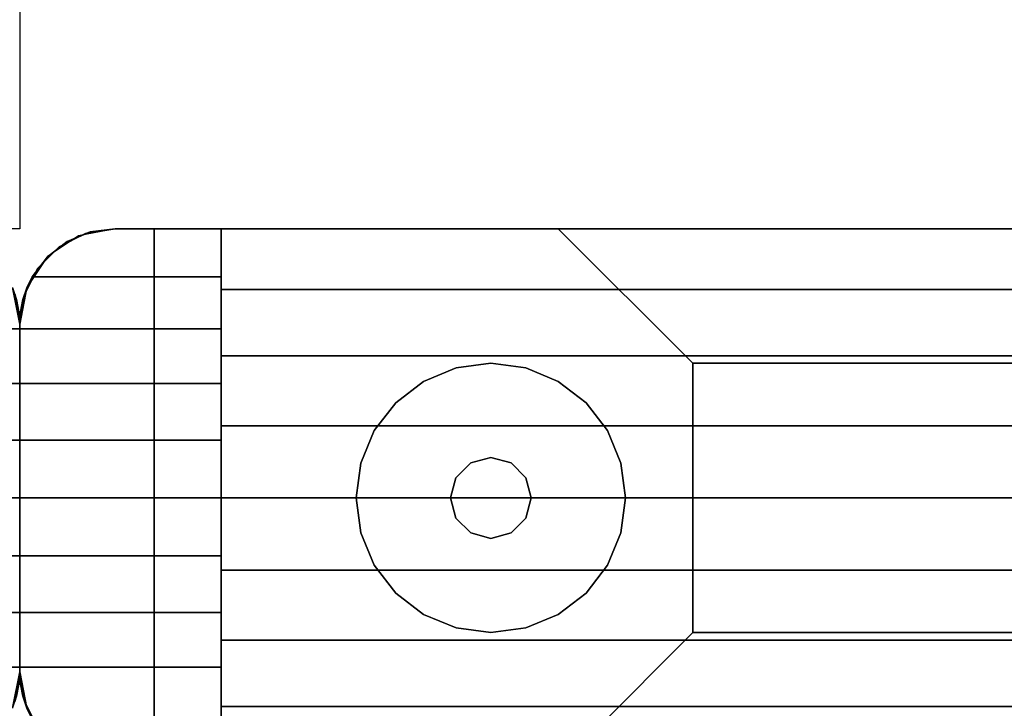
# Model space of a CAD drawing. Extents: x -22623 to 95159, y -28460 to 61432.
# Drawn here: x 17357 to 17450, y 9709 to 9774 of the extents above; entities that cross this region are included whole.
import ezdxf

# ---------------------------------------------------------------- set-up
doc = ezdxf.new("R2010")
doc.units = 0
doc.header["$LTSCALE"] = 200
doc.layers.add('AWA', color=8, linetype='CONTINUOUS')

msp = doc.modelspace()

# ---------------------------------------------------------------- linework, layer by layer
at = {"layer": 'AWA', "ltscale": 5}
msp.add_line((17407.373, 9754.395), (17721.894, 9754.395), dxfattribs=at)
for points, invisible_edges in [([(17357.373, 10232.685, 1072.3), (17357.374, 9754.394, 1072.3), (17357.373, 9754.395, 1092.2), (17357.373, 10232.685, 1092.2)], 4), ([(17357.373, 10232.685, 1066.8), (17357.373, 9754.395, 1066.8), (17357.374, 9754.394, 1072.3), (17357.373, 10232.685, 1072.3)], 4), ([(17357.374, 9754.394, 1072.3), (16457.359, 9754.394, 1072.3), (16457.36, 9754.395, 1092.2), (17357.373, 9754.395, 1092.2)], 4), ([(17357.373, 9754.395, 1066.8), (16457.36, 9754.395, 1066.8), (16457.359, 9754.394, 1072.3), (17357.374, 9754.394, 1072.3)], 4), ([(17356.933, 9748.176, 147.447), (17344.673, 9754.395, 147.447), (17357.373, 9745.395, 147.447)], 3), ([(17357.373, 9745.395, 147.447), (17344.673, 9754.395, 147.447), (17357.373, 9712.595, 147.447)], 3), ([(17357.373, 9712.595, 147.447), (17344.673, 9754.395, 147.447), (17356.933, 9709.813, 147.447)], 3), ([(17357.373, 9745.395, 757.047), (17344.673, 9754.395, 757.047), (17356.933, 9748.176, 757.047)], 3), ([(17357.373, 9712.595, 757.047), (17344.673, 9754.395, 757.047), (17357.373, 9745.395, 757.047)], 3), ([(17356.933, 9709.813, 757.047), (17344.673, 9754.395, 757.047), (17357.373, 9712.595, 757.047)], 3), ([(17356.933, 9748.176, 880.491), (17344.673, 9754.395, 880.491), (17357.373, 9745.395, 880.491)], 3), ([(17357.373, 9745.395, 880.491), (17344.673, 9754.395, 880.491), (17357.373, 9712.595, 880.491)], 3), ([(17357.373, 9712.595, 880.491), (17344.673, 9754.395, 880.491), (17356.933, 9709.813, 880.491)], 3), ([(17357.373, 9745.395, 2044.7), (17344.673, 9754.395, 2044.7), (17356.933, 9748.176, 2044.7)], 3), ([(17357.373, 9712.595, 2044.7), (17344.673, 9754.395, 2044.7), (17357.373, 9745.395, 2044.7)], 3), ([(17356.933, 9709.813, 2044.7), (17344.673, 9754.395, 2044.7), (17357.373, 9712.595, 2044.7)], 3), ([(17357.373, 9745.395, 147.447), (17370.073, 9754.395, 147.447), (17357.814, 9748.176, 147.447)], 3), ([(17357.373, 9712.595, 147.447), (17370.073, 9754.395, 147.447), (17357.373, 9745.395, 147.447)], 3), ([(17357.814, 9709.813, 147.447), (17370.073, 9754.395, 147.447), (17357.373, 9712.595, 147.447)], 3), ([(17357.814, 9748.176, 757.047), (17370.073, 9754.395, 757.047), (17357.373, 9745.395, 757.047)], 3), ([(17357.373, 9745.395, 757.047), (17370.073, 9754.395, 757.047), (17357.373, 9712.595, 757.047)], 3), ([(17357.373, 9712.595, 757.047), (17370.073, 9754.395, 757.047), (17357.814, 9709.813, 757.047)], 3), ([(17357.373, 9745.395, 880.491), (17370.073, 9754.395, 880.491), (17357.814, 9748.176, 880.491)], 3), ([(17357.373, 9712.595, 880.491), (17370.073, 9754.395, 880.491), (17357.373, 9745.395, 880.491)], 3), ([(17357.814, 9709.813, 880.491), (17370.073, 9754.395, 880.491), (17357.373, 9712.595, 880.491)], 3), ([(17357.814, 9748.176, 2044.7), (17370.073, 9754.395, 2044.7), (17357.373, 9745.395, 2044.7)], 3), ([(17357.373, 9745.395, 2044.7), (17370.073, 9754.395, 2044.7), (17357.373, 9712.595, 2044.7)], 3), ([(17357.373, 9712.595, 2044.7), (17370.073, 9754.395, 2044.7), (17357.814, 9709.813, 2044.7)], 3), ([(17357.814, 9748.176, 147.447), (17370.073, 9754.395, 147.447), (17359.092, 9750.685, 147.447)], 3), ([(17359.092, 9707.305, 147.447), (17370.073, 9754.395, 147.447), (17357.814, 9709.813, 147.447)], 3), ([(17359.092, 9750.685, 757.047), (17370.073, 9754.395, 757.047), (17357.814, 9748.176, 757.047)], 3), ([(17357.814, 9709.813, 757.047), (17370.073, 9754.395, 757.047), (17359.092, 9707.305, 757.047)], 3), ([(17357.814, 9748.176, 880.491), (17370.073, 9754.395, 880.491), (17359.092, 9750.685, 880.491)], 3), ([(17359.092, 9707.305, 880.491), (17370.073, 9754.395, 880.491), (17357.814, 9709.813, 880.491)], 3), ([(17359.092, 9750.685, 2044.7), (17370.073, 9754.395, 2044.7), (17357.814, 9748.176, 2044.7)], 3), ([(17357.814, 9709.813, 2044.7), (17370.073, 9754.395, 2044.7), (17359.092, 9707.305, 2044.7)], 3), ([(17358.557, 9749.857, 2051.792), (17376.373, 9749.857, 2051.792), (17366.373, 9754.395, 2048.76)], 14), ([(17359.986, 9751.735, 2050.537), (17358.557, 9749.857, 2051.792), (17366.373, 9754.395, 2048.76)], 14), ([(17359.092, 9750.685, 147.447), (17370.073, 9754.395, 147.447), (17361.083, 9752.676, 147.447)], 3), ([(17361.083, 9705.313, 147.447), (17370.073, 9754.395, 147.447), (17359.092, 9707.305, 147.447)], 3), ([(17361.083, 9752.676, 757.047), (17370.073, 9754.395, 757.047), (17359.092, 9750.685, 757.047)], 3), ([(17359.092, 9707.305, 757.047), (17370.073, 9754.395, 757.047), (17361.083, 9705.313, 757.047)], 3), ([(17359.092, 9750.685, 880.491), (17370.073, 9754.395, 880.491), (17361.083, 9752.676, 880.491)], 3), ([(17361.083, 9705.313, 880.491), (17370.073, 9754.395, 880.491), (17359.092, 9707.305, 880.491)], 3), ([(17361.083, 9752.676, 2044.7), (17370.073, 9754.395, 2044.7), (17359.092, 9750.685, 2044.7)], 3), ([(17359.092, 9707.305, 2044.7), (17370.073, 9754.395, 2044.7), (17361.083, 9705.313, 2044.7)], 3), ([(17361.854, 9753.178, 2049.573), (17359.986, 9751.735, 2050.537), (17366.373, 9754.395, 2048.76)], 14), ([(17362.929, 9753.71, 2044.7), (17360.009, 9751.759, 2044.7), (17361.854, 9753.178, 2049.573)], 14), ([(17361.083, 9752.676, 147.447), (17370.073, 9754.395, 147.447), (17363.592, 9753.954, 147.447)], 3), ([(17370.073, 9703.595, 147.447), (17370.073, 9754.395, 147.447), (17361.083, 9705.313, 147.447)], 14), ([(17363.592, 9753.954, 757.047), (17370.073, 9754.395, 757.047), (17361.083, 9752.676, 757.047)], 3), ([(17361.083, 9705.313, 757.047), (17370.073, 9754.395, 757.047), (17370.073, 9703.595, 757.047)], 13), ([(17361.083, 9752.676, 880.491), (17370.073, 9754.395, 880.491), (17363.592, 9753.954, 880.491)], 3), ([(17370.073, 9703.595, 880.491), (17370.073, 9754.395, 880.491), (17361.083, 9705.313, 880.491)], 14), ([(17363.592, 9753.954, 2044.7), (17370.073, 9754.395, 2044.7), (17361.083, 9752.676, 2044.7)], 3), ([(17361.083, 9705.313, 2044.7), (17370.073, 9754.395, 2044.7), (17370.073, 9703.595, 2044.7)], 13), ([(17363.592, 9753.954, 2044.7), (17361.083, 9752.676, 2044.7), (17361.083, 9752.676, 880.491), (17363.592, 9753.954, 880.491)], 4), ([(17363.592, 9753.954, 757.047), (17361.083, 9752.676, 757.047), (17361.083, 9752.676, 147.447), (17363.592, 9753.954, 147.447)], 4), ([(17361.083, 9752.676, 24.003), (17363.592, 9753.954, 24.003), (17363.592, 9753.954, 54.864), (17361.083, 9752.676, 54.864)], 4), ([(17361.083, 9752.676, 116.586), (17363.592, 9753.954, 116.586), (17363.592, 9753.954, 147.447), (17361.083, 9752.676, 147.447)], 4), ([(17361.083, 9752.676, 54.864), (17363.592, 9753.954, 54.864), (17363.592, 9753.954, 85.725), (17361.083, 9752.676, 85.725)], 4), ([(17361.083, 9752.676, 85.725), (17363.592, 9753.954, 85.725), (17363.592, 9753.954, 116.586), (17361.083, 9752.676, 116.586)], 4), ([(17361.083, 9752.676, 849.63), (17363.592, 9753.954, 849.63), (17363.592, 9753.954, 880.491), (17361.083, 9752.676, 880.491)], 4), ([(17361.083, 9752.676, 757.047), (17363.592, 9753.954, 757.047), (17363.592, 9753.954, 787.908), (17361.083, 9752.676, 787.908)], 4), ([(17361.083, 9752.676, 787.908), (17363.592, 9753.954, 787.908), (17363.592, 9753.954, 818.769), (17361.083, 9752.676, 818.769)], 4), ([(17361.083, 9752.676, 818.769), (17363.592, 9753.954, 818.769), (17363.592, 9753.954, 849.63), (17361.083, 9752.676, 849.63)], 4), ([(17361.854, 9753.178, 2049.573), (17366.373, 9754.395, 2048.76), (17364.033, 9754.085, 2048.967)], 1), ([(17362.959, 9753.638, 2049.266), (17362.929, 9753.71, 2044.7), (17361.854, 9753.178, 2049.573)], 2), ([(17364.033, 9754.085, 2048.967), (17366.373, 9754.395, 2044.7), (17362.929, 9753.71, 2044.7)], 13), ([(17362.959, 9753.638, 2049.266), (17364.033, 9754.085, 2048.967), (17362.929, 9753.71, 2044.7)], 2), ([(17366.373, 9754.395, 2044.7), (17363.592, 9753.954, 2044.7), (17363.592, 9753.954, 880.491), (17366.373, 9754.395, 880.491)], 4), ([(17366.373, 9754.395, 757.047), (17363.592, 9753.954, 757.047), (17363.592, 9753.954, 147.447), (17366.373, 9754.395, 147.447)], 4), ([(17363.592, 9753.954, 24.003), (17366.373, 9754.395, 24.003), (17366.373, 9754.395, 54.864), (17363.592, 9753.954, 54.864)], 4), ([(17363.592, 9753.954, 116.586), (17366.373, 9754.395, 116.586), (17366.373, 9754.395, 147.447), (17363.592, 9753.954, 147.447)], 4), ([(17363.592, 9753.954, 54.864), (17366.373, 9754.395, 54.864), (17366.373, 9754.395, 85.725), (17363.592, 9753.954, 85.725)], 4), ([(17363.592, 9753.954, 85.725), (17366.373, 9754.395, 85.725), (17366.373, 9754.395, 116.586), (17363.592, 9753.954, 116.586)], 4), ([(17363.592, 9753.954, 147.447), (17370.073, 9754.395, 147.447), (17366.373, 9754.395, 147.447)], 1), ([(17363.592, 9753.954, 849.63), (17366.373, 9754.395, 849.63), (17366.373, 9754.395, 880.491), (17363.592, 9753.954, 880.491)], 4), ([(17363.592, 9753.954, 757.047), (17366.373, 9754.395, 757.047), (17366.373, 9754.395, 787.908), (17363.592, 9753.954, 787.908)], 4), ([(17366.373, 9754.395, 757.047), (17370.073, 9754.395, 757.047), (17363.592, 9753.954, 757.047)], 2), ([(17363.592, 9753.954, 787.908), (17366.373, 9754.395, 787.908), (17366.373, 9754.395, 818.769), (17363.592, 9753.954, 818.769)], 4), ([(17363.592, 9753.954, 818.769), (17366.373, 9754.395, 818.769), (17366.373, 9754.395, 849.63), (17363.592, 9753.954, 849.63)], 4), ([(17363.592, 9753.954, 880.491), (17370.073, 9754.395, 880.491), (17366.373, 9754.395, 880.491)], 1), ([(17366.373, 9754.395, 2044.7), (17370.073, 9754.395, 2044.7), (17363.592, 9753.954, 2044.7)], 2), ([(17364.033, 9754.085, 2048.967), (17366.373, 9754.395, 2048.76), (17366.373, 9754.395, 2044.7)], 12), ([(17370.073, 9754.395, 2044.7), (17366.373, 9754.395, 2044.7), (17366.373, 9754.395, 880.491), (17370.073, 9754.395, 880.491)], 4), ([(17370.073, 9754.395, 757.047), (17366.373, 9754.395, 757.047), (17366.373, 9754.395, 147.447), (17370.073, 9754.395, 147.447)], 4), ([(17366.373, 9754.395, 24.003), (18098.385, 9754.395, 24.003), (18098.385, 9754.395, 54.864), (17366.373, 9754.395, 54.864)], 4), ([(17366.373, 9754.395, 116.586), (18098.385, 9754.395, 116.586), (18098.385, 9754.395, 147.447), (17366.373, 9754.395, 147.447)], 4), ([(17366.373, 9754.395, 54.864), (18098.385, 9754.395, 54.864), (18098.385, 9754.395, 85.725), (17366.373, 9754.395, 85.725)], 4), ([(17366.373, 9754.395, 85.725), (18098.385, 9754.395, 85.725), (18098.385, 9754.395, 116.586), (17366.373, 9754.395, 116.586)], 4), ([(17366.373, 9754.395, 849.63), (18098.385, 9754.395, 849.63), (18098.385, 9754.395, 880.491), (17366.373, 9754.395, 880.491)], 4), ([(17366.373, 9754.395, 757.047), (18098.385, 9754.395, 757.047), (18098.385, 9754.395, 787.908), (17366.373, 9754.395, 787.908)], 4), ([(17366.373, 9754.395, 787.908), (18098.385, 9754.395, 787.908), (18098.385, 9754.395, 818.769), (17366.373, 9754.395, 818.769)], 4), ([(17366.373, 9754.395, 818.769), (18098.385, 9754.395, 818.769), (18098.385, 9754.395, 849.63), (17366.373, 9754.395, 849.63)], 4), ([(17366.373, 9754.395, 2044.7), (17366.373, 9754.395, 2048.76), (17376.373, 9754.395, 2048.76)], 12), ([(17366.373, 9754.395, 2044.7), (17376.373, 9754.395, 2048.76), (17376.373, 9754.395, 2044.7)], 1), ([(17376.373, 9749.857, 2051.792), (17376.373, 9754.395, 2048.76), (17366.373, 9754.395, 2048.76)], 12), ([(17408.173, 9754.395, 918.591), (17408.173, 9754.395, 2006.6), (17370.073, 9754.395, 2044.7), (17370.073, 9754.395, 880.491)], 4), ([(17370.073, 9754.395, 880.491), (17370.073, 9754.395, 2044.7), (17370.073, 9703.595, 2044.7), (17370.073, 9703.595, 880.491)], 4), ([(17370.073, 9703.595, 2044.7), (17370.073, 9754.395, 2044.7), (17370.073, 9754.395, 880.491), (17370.073, 9703.595, 880.491)], 4), ([(17370.073, 9703.595, 757.047), (17370.073, 9754.395, 757.047), (17370.073, 9754.395, 147.447), (17370.073, 9703.595, 147.447)], 4), ([(18056.585, 9754.395, 918.591), (17408.173, 9754.395, 918.591), (17370.073, 9754.395, 880.491), (18094.685, 9754.395, 880.491)], 4), ([(18094.685, 9754.395, 880.491), (17370.073, 9754.395, 880.491), (17370.073, 9703.595, 880.491), (18094.685, 9703.595, 880.491)], 4), ([(17408.173, 9754.395, 2006.6), (18056.585, 9754.395, 2006.6), (18094.685, 9754.395, 2044.7), (17370.073, 9754.395, 2044.7)], 4), ([(17370.073, 9754.395, 2044.7), (18094.685, 9754.395, 2044.7), (18094.685, 9703.595, 2044.7), (17370.073, 9703.595, 2044.7)], 4), ([(17376.373, 9748.671, 2052.48), (17376.373, 9703.595, 2044.7), (17376.373, 9754.395, 2048.76)], 3), ([(17376.373, 9754.395, 2048.76), (17376.373, 9703.595, 2044.7), (17376.373, 9754.395, 2044.7)], 1), ([(17376.373, 9754.395, 2044.7), (17376.373, 9703.595, 2044.7), (18088.385, 9703.595, 2044.7), (18088.385, 9754.395, 2044.7)], 5), ([(17376.373, 9748.671, 2052.48), (17376.373, 9754.395, 2048.76), (18088.385, 9754.395, 2048.76), (18088.385, 9748.671, 2052.48)], 5), ([(17376.373, 9754.395, 2048.76), (17376.373, 9754.395, 2044.7), (18088.385, 9754.395, 2044.7), (18088.385, 9754.395, 2048.76)], 4), ([(17420.873, 9741.695, 931.291), (17420.873, 9741.695, 1993.9), (17408.173, 9754.395, 2006.6), (17408.173, 9754.395, 918.591)], 4), ([(18043.885, 9741.695, 931.291), (17420.873, 9741.695, 931.291), (17408.173, 9754.395, 918.591), (18056.585, 9754.395, 918.591)], 4), ([(17420.873, 9741.695, 1993.9), (18043.885, 9741.695, 1993.9), (18056.585, 9754.395, 2006.6), (17408.173, 9754.395, 2006.6)], 4), ([(17361.083, 9752.676, 2044.7), (17359.092, 9750.685, 2044.7), (17359.092, 9750.685, 880.491), (17361.083, 9752.676, 880.491)], 4), ([(17361.083, 9752.676, 757.047), (17359.092, 9750.685, 757.047), (17359.092, 9750.685, 147.447), (17361.083, 9752.676, 147.447)], 4), ([(17359.092, 9750.685, 24.003), (17361.083, 9752.676, 24.003), (17361.083, 9752.676, 54.864), (17359.092, 9750.685, 54.864)], 4), ([(17359.092, 9750.685, 116.586), (17361.083, 9752.676, 116.586), (17361.083, 9752.676, 147.447), (17359.092, 9750.685, 147.447)], 4), ([(17359.092, 9750.685, 54.864), (17361.083, 9752.676, 54.864), (17361.083, 9752.676, 85.725), (17359.092, 9750.685, 85.725)], 4), ([(17359.092, 9750.685, 85.725), (17361.083, 9752.676, 85.725), (17361.083, 9752.676, 116.586), (17359.092, 9750.685, 116.586)], 4), ([(17359.092, 9750.685, 849.63), (17361.083, 9752.676, 849.63), (17361.083, 9752.676, 880.491), (17359.092, 9750.685, 880.491)], 4), ([(17359.092, 9750.685, 757.047), (17361.083, 9752.676, 757.047), (17361.083, 9752.676, 787.908), (17359.092, 9750.685, 787.908)], 4), ([(17359.092, 9750.685, 787.908), (17361.083, 9752.676, 787.908), (17361.083, 9752.676, 818.769), (17359.092, 9750.685, 818.769)], 4), ([(17359.092, 9750.685, 818.769), (17361.083, 9752.676, 818.769), (17361.083, 9752.676, 849.63), (17359.092, 9750.685, 849.63)], 4), ([(17360.009, 9751.759, 2044.7), (17359.986, 9751.735, 2050.537), (17361.854, 9753.178, 2049.573)], 12), ([(17360.009, 9751.759, 2044.7), (17358.058, 9748.839, 2044.7), (17359.986, 9751.735, 2050.537)], 2), ([(17358.058, 9748.839, 2044.7), (17358.557, 9749.857, 2051.792), (17359.986, 9751.735, 2050.537)], 13), ([(17359.092, 9750.685, 2044.7), (17357.814, 9748.176, 2044.7), (17357.814, 9748.176, 880.491), (17359.092, 9750.685, 880.491)], 4), ([(17359.092, 9750.685, 757.047), (17357.814, 9748.176, 757.047), (17357.814, 9748.176, 147.447), (17359.092, 9750.685, 147.447)], 4), ([(17357.814, 9748.176, 24.003), (17359.092, 9750.685, 24.003), (17359.092, 9750.685, 54.864), (17357.814, 9748.176, 54.864)], 4), ([(17357.814, 9748.176, 116.586), (17359.092, 9750.685, 116.586), (17359.092, 9750.685, 147.447), (17357.814, 9748.176, 147.447)], 4), ([(17357.814, 9748.176, 54.864), (17359.092, 9750.685, 54.864), (17359.092, 9750.685, 85.725), (17357.814, 9748.176, 85.725)], 4), ([(17357.814, 9748.176, 85.725), (17359.092, 9750.685, 85.725), (17359.092, 9750.685, 116.586), (17357.814, 9748.176, 116.586)], 4), ([(17357.814, 9748.176, 849.63), (17359.092, 9750.685, 849.63), (17359.092, 9750.685, 880.491), (17357.814, 9748.176, 880.491)], 4), ([(17357.814, 9748.176, 757.047), (17359.092, 9750.685, 757.047), (17359.092, 9750.685, 787.908), (17357.814, 9748.176, 787.908)], 4), ([(17357.814, 9748.176, 787.908), (17359.092, 9750.685, 787.908), (17359.092, 9750.685, 818.769), (17357.814, 9748.176, 818.769)], 4), ([(17357.814, 9748.176, 818.769), (17359.092, 9750.685, 818.769), (17359.092, 9750.685, 849.63), (17357.814, 9748.176, 849.63)], 4), ([(17358.058, 9748.839, 2044.7), (17358.046, 9748.808, 2052.309), (17358.557, 9749.857, 2051.792)], 12), ([(17376.373, 9744.962, 2054.206), (17358.557, 9749.857, 2051.792), (17358.046, 9748.808, 2052.309)], 13), ([(17376.373, 9744.962, 2054.206), (17376.373, 9749.857, 2051.792), (17358.557, 9749.857, 2051.792)], 12), ([(17356.686, 9748.838, 2052.294), (17357.373, 9745.395, 2044.7), (17356.688, 9748.839, 2044.7)], 1), ([(17356.686, 9748.838, 2052.294), (17357.072, 9747.703, 2052.854), (17357.373, 9745.395, 2044.7)], 14), ([(17356.933, 9748.176, 880.491), (17357.373, 9745.395, 880.491), (17357.373, 9745.395, 2044.7), (17356.933, 9748.176, 2044.7)], 4), ([(17356.933, 9748.176, 147.447), (17357.373, 9745.395, 147.447), (17357.373, 9745.395, 757.047), (17356.933, 9748.176, 757.047)], 4), ([(17356.933, 9748.176, 24.003), (17357.373, 9745.395, 24.003), (17357.373, 9745.395, 54.864), (17356.933, 9748.176, 54.864)], 4), ([(17356.933, 9748.176, 116.586), (17357.373, 9745.395, 116.586), (17357.373, 9745.395, 147.447), (17356.933, 9748.176, 147.447)], 4), ([(17356.933, 9748.176, 54.864), (17357.373, 9745.395, 54.864), (17357.373, 9745.395, 85.725), (17356.933, 9748.176, 85.725)], 4), ([(17356.933, 9748.176, 85.725), (17357.373, 9745.395, 85.725), (17357.373, 9745.395, 116.586), (17356.933, 9748.176, 116.586)], 4), ([(17356.933, 9748.176, 849.63), (17357.373, 9745.395, 849.63), (17357.373, 9745.395, 880.491), (17356.933, 9748.176, 880.491)], 4), ([(17356.933, 9748.176, 757.047), (17357.373, 9745.395, 757.047), (17357.373, 9745.395, 787.908), (17356.933, 9748.176, 787.908)], 4), ([(17356.933, 9748.176, 787.908), (17357.373, 9745.395, 787.908), (17357.373, 9745.395, 818.769), (17356.933, 9748.176, 818.769)], 4), ([(17356.933, 9748.176, 818.769), (17357.373, 9745.395, 818.769), (17357.373, 9745.395, 849.63), (17356.933, 9748.176, 849.63)], 4), ([(17358.058, 9748.839, 2044.7), (17357.373, 9745.395, 2044.7), (17358.046, 9748.808, 2052.309)], 2), ([(17357.373, 9745.395, 2044.7), (17357.674, 9747.703, 2052.854), (17358.046, 9748.808, 2052.309)], 13), ([(17357.814, 9748.176, 2044.7), (17357.373, 9745.395, 2044.7), (17357.373, 9745.395, 880.491), (17357.814, 9748.176, 880.491)], 4), ([(17357.814, 9748.176, 757.047), (17357.373, 9745.395, 757.047), (17357.373, 9745.395, 147.447), (17357.814, 9748.176, 147.447)], 4), ([(17357.373, 9745.395, 24.003), (17357.814, 9748.176, 24.003), (17357.814, 9748.176, 54.864), (17357.373, 9745.395, 54.864)], 4), ([(17357.373, 9745.395, 116.586), (17357.814, 9748.176, 116.586), (17357.814, 9748.176, 147.447), (17357.373, 9745.395, 147.447)], 4), ([(17357.373, 9745.395, 54.864), (17357.814, 9748.176, 54.864), (17357.814, 9748.176, 85.725), (17357.373, 9745.395, 85.725)], 4), ([(17357.373, 9745.395, 85.725), (17357.814, 9748.176, 85.725), (17357.814, 9748.176, 116.586), (17357.373, 9745.395, 116.586)], 4), ([(17357.373, 9745.395, 849.63), (17357.814, 9748.176, 849.63), (17357.814, 9748.176, 880.491), (17357.373, 9745.395, 880.491)], 4), ([(17357.373, 9745.395, 757.047), (17357.814, 9748.176, 757.047), (17357.814, 9748.176, 787.908), (17357.373, 9745.395, 787.908)], 4), ([(17357.373, 9745.395, 787.908), (17357.814, 9748.176, 787.908), (17357.814, 9748.176, 818.769), (17357.373, 9745.395, 818.769)], 4), ([(17357.373, 9745.395, 818.769), (17357.814, 9748.176, 818.769), (17357.814, 9748.176, 849.63), (17357.373, 9745.395, 849.63)], 4), ([(17376.373, 9744.962, 2054.206), (17358.046, 9748.808, 2052.309), (17357.674, 9747.703, 2052.854)], 13), ([(17376.373, 9742.416, 2055.211), (17376.373, 9703.595, 2044.7), (17376.373, 9748.671, 2052.48)], 3), ([(17376.373, 9742.416, 2055.211), (17376.373, 9748.671, 2052.48), (18088.385, 9748.671, 2052.48), (18088.385, 9742.416, 2055.211)], 4), ([(17357.072, 9747.703, 2052.854), (17357.298, 9746.558, 2053.418), (17357.373, 9745.395, 2044.7)], 14), ([(17357.373, 9745.395, 2044.7), (17357.449, 9746.558, 2053.418), (17357.674, 9747.703, 2052.854)], 13), ([(17376.373, 9744.962, 2054.206), (17357.674, 9747.703, 2052.854), (17357.449, 9746.558, 2053.418)], 13), ([(17357.373, 9745.395, 2053.992), (17357.298, 9746.558, 2053.418), (17338.373, 9744.962, 2054.206)], 14), ([(17357.298, 9746.558, 2053.418), (17357.373, 9745.395, 2053.992), (17357.373, 9745.395, 2044.7)], 12), ([(17357.373, 9745.395, 2044.7), (17357.373, 9745.395, 2053.992), (17357.449, 9746.558, 2053.418)], 12), ([(17376.373, 9744.962, 2054.206), (17357.449, 9746.558, 2053.418), (17357.373, 9745.395, 2053.992)], 13), ([(17357.373, 9745.395, 2053.992), (17338.373, 9744.962, 2054.206), (17357.373, 9744.962, 2054.206)], 1), ([(17357.373, 9745.395, 880.491), (17357.373, 9712.595, 880.491), (17357.373, 9712.595, 2044.7), (17357.373, 9745.395, 2044.7)], 4), ([(17357.373, 9745.395, 2044.7), (17357.373, 9712.595, 2044.7), (17357.373, 9712.595, 880.491), (17357.373, 9745.395, 880.491)], 4), ([(17357.373, 9745.395, 147.447), (17357.373, 9712.595, 147.447), (17357.373, 9712.595, 757.047), (17357.373, 9745.395, 757.047)], 4), ([(17357.373, 9745.395, 757.047), (17357.373, 9712.595, 757.047), (17357.373, 9712.595, 147.447), (17357.373, 9745.395, 147.447)], 5), ([(17357.373, 9745.395, 24.003), (17357.373, 9712.595, 24.003), (17357.373, 9712.595, 54.864), (17357.373, 9745.395, 54.864)], 4), ([(17357.373, 9712.595, 24.003), (17357.373, 9745.395, 24.003), (17357.373, 9745.395, 54.864), (17357.373, 9712.595, 54.864)], 4), ([(17357.373, 9745.395, 116.586), (17357.373, 9712.595, 116.586), (17357.373, 9712.595, 147.447), (17357.373, 9745.395, 147.447)], 4), ([(17357.373, 9712.595, 116.586), (17357.373, 9745.395, 116.586), (17357.373, 9745.395, 147.447), (17357.373, 9712.595, 147.447)], 4), ([(17357.373, 9745.395, 54.864), (17357.373, 9712.595, 54.864), (17357.373, 9712.595, 85.725), (17357.373, 9745.395, 85.725)], 4), ([(17357.373, 9712.595, 54.864), (17357.373, 9745.395, 54.864), (17357.373, 9745.395, 85.725), (17357.373, 9712.595, 85.725)], 4), ([(17357.373, 9745.395, 85.725), (17357.373, 9712.595, 85.725), (17357.373, 9712.595, 116.586), (17357.373, 9745.395, 116.586)], 4), ([(17357.373, 9712.595, 85.725), (17357.373, 9745.395, 85.725), (17357.373, 9745.395, 116.586), (17357.373, 9712.595, 116.586)], 4), ([(17357.373, 9745.395, 849.63), (17357.373, 9712.595, 849.63), (17357.373, 9712.595, 880.491), (17357.373, 9745.395, 880.491)], 4), ([(17357.373, 9712.595, 849.63), (17357.373, 9745.395, 849.63), (17357.373, 9745.395, 880.491), (17357.373, 9712.595, 880.491)], 4), ([(17357.373, 9745.395, 757.047), (17357.373, 9712.595, 757.047), (17357.373, 9712.595, 787.908), (17357.373, 9745.395, 787.908)], 4), ([(17357.373, 9712.595, 757.047), (17357.373, 9745.395, 757.047), (17357.373, 9745.395, 787.908), (17357.373, 9712.595, 787.908)], 4), ([(17357.373, 9745.395, 787.908), (17357.373, 9712.595, 787.908), (17357.373, 9712.595, 818.769), (17357.373, 9745.395, 818.769)], 4), ([(17357.373, 9712.595, 787.908), (17357.373, 9745.395, 787.908), (17357.373, 9745.395, 818.769), (17357.373, 9712.595, 818.769)], 4), ([(17357.373, 9745.395, 818.769), (17357.373, 9712.595, 818.769), (17357.373, 9712.595, 849.63), (17357.373, 9745.395, 849.63)], 4), ([(17357.373, 9712.595, 818.769), (17357.373, 9745.395, 818.769), (17357.373, 9745.395, 849.63), (17357.373, 9712.595, 849.63)], 4), ([(17357.373, 9745.395, 2044.7), (17357.373, 9745.395, 2053.992), (17357.373, 9744.962, 2054.206)], 12), ([(17357.373, 9745.395, 2044.7), (17357.373, 9744.962, 2054.206), (17357.373, 9739.794, 2055.96)], 13), ([(17357.373, 9745.395, 2044.7), (17357.373, 9739.794, 2055.96), (17357.373, 9734.441, 2057.025)], 13), ([(17357.373, 9745.395, 2044.7), (17357.373, 9734.441, 2057.025), (17357.373, 9728.995, 2057.382)], 13), ([(17357.373, 9712.595, 2044.7), (17357.373, 9745.395, 2044.7), (17357.373, 9728.995, 2057.382)], 14), ([(17357.373, 9745.395, 2044.7), (17357.373, 9712.595, 2044.7), (17357.373, 9728.995, 2057.382)], 14), ([(17357.373, 9745.395, 2044.7), (17357.373, 9728.995, 2057.382), (17357.373, 9734.441, 2057.025)], 13), ([(17357.373, 9745.395, 2044.7), (17357.373, 9734.441, 2057.025), (17357.373, 9739.794, 2055.96)], 13), ([(17357.373, 9745.395, 2044.7), (17357.373, 9739.794, 2055.96), (17357.373, 9744.962, 2054.206)], 13), ([(17357.373, 9745.395, 2044.7), (17357.373, 9744.962, 2054.206), (17357.373, 9745.395, 2053.992)], 1), ([(17376.373, 9744.962, 2054.206), (17357.373, 9745.395, 2053.992), (17357.373, 9744.962, 2054.206)], 1), ([(17357.373, 9739.794, 2055.96), (17357.373, 9744.962, 2054.206), (17338.373, 9744.962, 2054.206)], 12), ([(17357.373, 9739.794, 2055.96), (17338.373, 9744.962, 2054.206), (17338.373, 9739.794, 2055.96)], 1), ([(17357.373, 9744.962, 2054.206), (17357.373, 9739.794, 2055.96), (17376.373, 9739.794, 2055.96)], 12), ([(17357.373, 9744.962, 2054.206), (17376.373, 9739.794, 2055.96), (17376.373, 9744.962, 2054.206)], 1), ([(17376.373, 9735.797, 2056.88), (17376.373, 9703.595, 2044.7), (17376.373, 9742.416, 2055.211)], 3), ([(17376.373, 9735.797, 2056.88), (17376.373, 9742.416, 2055.211), (18088.385, 9742.416, 2055.211), (18088.385, 9735.797, 2056.88)], 4), ([(17420.873, 9716.295, 931.291), (17420.873, 9716.295, 1993.9), (17420.873, 9741.695, 1993.9), (17420.873, 9741.695, 931.291)], 4), ([(18043.885, 9716.295, 931.291), (17420.873, 9716.295, 931.291), (17420.873, 9741.695, 931.291), (18043.885, 9741.695, 931.291)], 4), ([(17420.873, 9716.295, 1993.9), (18043.885, 9716.295, 1993.9), (18043.885, 9741.695, 1993.9), (17420.873, 9741.695, 1993.9)], 4), ([(17357.373, 9734.441, 2057.025), (17357.373, 9739.794, 2055.96), (17338.373, 9739.794, 2055.96)], 12), ([(17357.373, 9734.441, 2057.025), (17338.373, 9739.794, 2055.96), (17338.373, 9734.441, 2057.025)], 1), ([(17357.373, 9739.794, 2055.96), (17357.373, 9734.441, 2057.025), (17376.373, 9734.441, 2057.025)], 12), ([(17357.373, 9739.794, 2055.96), (17376.373, 9734.441, 2057.025), (17376.373, 9739.794, 2055.96)], 1), ([(17376.373, 9728.995, 2057.441), (17376.373, 9703.595, 2044.7), (17376.373, 9735.797, 2056.88)], 3), ([(17376.373, 9728.995, 2057.441), (17376.373, 9735.797, 2056.88), (18088.385, 9735.797, 2056.88), (18088.385, 9728.995, 2057.441)], 4), ([(17357.373, 9728.995, 2057.382), (17357.373, 9734.441, 2057.025), (17338.373, 9734.441, 2057.025)], 12), ([(17357.373, 9728.995, 2057.382), (17338.373, 9734.441, 2057.025), (17338.373, 9728.995, 2057.382)], 1), ([(17357.373, 9734.441, 2057.025), (17357.373, 9728.995, 2057.382), (17376.373, 9728.995, 2057.382)], 12), ([(17357.373, 9734.441, 2057.025), (17376.373, 9728.995, 2057.382), (17376.373, 9734.441, 2057.025)], 1), ([(17357.373, 9723.549, 2057.025), (17357.373, 9728.995, 2057.382), (17338.373, 9728.995, 2057.382)], 12), ([(17357.373, 9723.549, 2057.025), (17338.373, 9728.995, 2057.382), (17338.373, 9723.549, 2057.025)], 1), ([(17357.373, 9712.595, 2044.7), (17357.373, 9728.995, 2057.382), (17357.373, 9723.549, 2057.025)], 13), ([(17357.373, 9712.595, 2044.7), (17357.373, 9723.549, 2057.025), (17357.373, 9728.995, 2057.382)], 13), ([(17357.373, 9728.995, 2057.382), (17357.373, 9723.549, 2057.025), (17376.373, 9723.549, 2057.025)], 12), ([(17357.373, 9728.995, 2057.382), (17376.373, 9723.549, 2057.025), (17376.373, 9728.995, 2057.382)], 1), ([(17376.373, 9722.192, 2056.88), (17376.373, 9703.595, 2044.7), (17376.373, 9728.995, 2057.441)], 3), ([(17376.373, 9722.192, 2056.88), (17376.373, 9728.995, 2057.441), (18088.385, 9728.995, 2057.441), (18088.385, 9722.192, 2056.88)], 4), ([(17357.373, 9718.196, 2055.96), (17357.373, 9723.549, 2057.025), (17338.373, 9723.549, 2057.025)], 12), ([(17357.373, 9718.196, 2055.96), (17338.373, 9723.549, 2057.025), (17338.373, 9718.196, 2055.96)], 1), ([(17357.373, 9712.595, 2044.7), (17357.373, 9723.549, 2057.025), (17357.373, 9718.196, 2055.96)], 13), ([(17357.373, 9712.595, 2044.7), (17357.373, 9718.196, 2055.96), (17357.373, 9723.549, 2057.025)], 13), ([(17357.373, 9723.549, 2057.025), (17357.373, 9718.196, 2055.96), (17376.373, 9718.196, 2055.96)], 12), ([(17357.373, 9723.549, 2057.025), (17376.373, 9718.196, 2055.96), (17376.373, 9723.549, 2057.025)], 1), ([(17376.373, 9715.573, 2055.211), (17376.373, 9703.595, 2044.7), (17376.373, 9722.192, 2056.88)], 3), ([(17376.373, 9715.573, 2055.211), (17376.373, 9722.192, 2056.88), (18088.385, 9722.192, 2056.88), (18088.385, 9715.573, 2055.211)], 4), ([(17357.373, 9713.028, 2054.206), (17357.373, 9718.196, 2055.96), (17338.373, 9718.196, 2055.96)], 12), ([(17357.373, 9713.028, 2054.206), (17338.373, 9718.196, 2055.96), (17338.373, 9713.028, 2054.206)], 1), ([(17357.373, 9712.595, 2044.7), (17357.373, 9718.196, 2055.96), (17357.373, 9713.028, 2054.206)], 13), ([(17357.373, 9712.595, 2044.7), (17357.373, 9713.028, 2054.206), (17357.373, 9718.196, 2055.96)], 13), ([(17357.373, 9718.196, 2055.96), (17357.373, 9713.028, 2054.206), (17376.373, 9713.028, 2054.206)], 12), ([(17357.373, 9718.196, 2055.96), (17376.373, 9713.028, 2054.206), (17376.373, 9718.196, 2055.96)], 1), ([(17376.373, 9709.318, 2052.48), (17376.373, 9703.595, 2044.7), (17376.373, 9715.573, 2055.211)], 3), ([(17376.373, 9709.318, 2052.48), (17376.373, 9715.573, 2055.211), (18088.385, 9715.573, 2055.211), (18088.385, 9709.318, 2052.48)], 4), ([(17408.173, 9703.595, 918.591), (17408.173, 9703.595, 2006.6), (17420.873, 9716.295, 1993.9), (17420.873, 9716.295, 931.291)], 4), ([(18056.585, 9703.595, 918.591), (17408.173, 9703.595, 918.591), (17420.873, 9716.295, 931.291), (18043.885, 9716.295, 931.291)], 4), ([(17408.173, 9703.595, 2006.6), (18056.585, 9703.595, 2006.6), (18043.885, 9716.295, 1993.9), (17420.873, 9716.295, 1993.9)], 4), ([(17338.373, 9713.028, 2054.206), (17357.298, 9711.431, 2053.418), (17357.373, 9712.595, 2053.992)], 13), ([(17338.373, 9713.028, 2054.206), (17357.373, 9712.595, 2053.992), (17357.373, 9713.028, 2054.206)], 1), ([(17357.373, 9712.595, 2044.7), (17357.373, 9713.028, 2054.206), (17357.373, 9712.595, 2053.992)], 1), ([(17357.373, 9712.595, 2044.7), (17357.373, 9712.595, 2053.992), (17357.373, 9713.028, 2054.206)], 12), ([(17357.373, 9712.595, 2053.992), (17357.449, 9711.431, 2053.418), (17376.373, 9713.028, 2054.206)], 14), ([(17357.373, 9712.595, 2053.992), (17376.373, 9713.028, 2054.206), (17357.373, 9713.028, 2054.206)], 1), ([(17357.449, 9711.431, 2053.418), (17357.674, 9710.286, 2052.854), (17376.373, 9713.028, 2054.206)], 14), ([(17357.674, 9710.286, 2052.854), (17358.06, 9709.151, 2052.294), (17376.373, 9713.028, 2054.206)], 14), ([(17358.06, 9709.151, 2052.294), (17358.557, 9708.133, 2051.792), (17376.373, 9713.028, 2054.206)], 14), ([(17358.557, 9708.133, 2051.792), (17376.373, 9708.133, 2051.792), (17376.373, 9713.028, 2054.206)], 12), ([(17356.688, 9709.15, 2044.7), (17357.373, 9712.595, 2044.7), (17356.701, 9709.181, 2052.309)], 2), ([(17357.373, 9712.595, 2044.7), (17357.072, 9710.286, 2052.854), (17356.701, 9709.181, 2052.309)], 13), ([(17357.373, 9712.595, 880.491), (17356.933, 9709.813, 880.491), (17356.933, 9709.813, 2044.7), (17357.373, 9712.595, 2044.7)], 4), ([(17357.373, 9712.595, 147.447), (17356.933, 9709.813, 147.447), (17356.933, 9709.813, 757.047), (17357.373, 9712.595, 757.047)], 4), ([(17357.373, 9712.595, 24.003), (17356.933, 9709.813, 24.003), (17356.933, 9709.813, 54.864), (17357.373, 9712.595, 54.864)], 4), ([(17357.373, 9712.595, 116.586), (17356.933, 9709.813, 116.586), (17356.933, 9709.813, 147.447), (17357.373, 9712.595, 147.447)], 4), ([(17357.373, 9712.595, 54.864), (17356.933, 9709.813, 54.864), (17356.933, 9709.813, 85.725), (17357.373, 9712.595, 85.725)], 4), ([(17357.373, 9712.595, 85.725), (17356.933, 9709.813, 85.725), (17356.933, 9709.813, 116.586), (17357.373, 9712.595, 116.586)], 4), ([(17357.373, 9712.595, 849.63), (17356.933, 9709.813, 849.63), (17356.933, 9709.813, 880.491), (17357.373, 9712.595, 880.491)], 4), ([(17357.373, 9712.595, 757.047), (17356.933, 9709.813, 757.047), (17356.933, 9709.813, 787.908), (17357.373, 9712.595, 787.908)], 4), ([(17357.373, 9712.595, 787.908), (17356.933, 9709.813, 787.908), (17356.933, 9709.813, 818.769), (17357.373, 9712.595, 818.769)], 4), ([(17357.373, 9712.595, 818.769), (17356.933, 9709.813, 818.769), (17356.933, 9709.813, 849.63), (17357.373, 9712.595, 849.63)], 4), ([(17357.373, 9712.595, 2044.7), (17357.298, 9711.431, 2053.418), (17357.072, 9710.286, 2052.854)], 13), ([(17357.373, 9712.595, 2044.7), (17357.373, 9712.595, 2053.992), (17357.298, 9711.431, 2053.418)], 12), ([(17357.373, 9712.595, 2044.7), (17357.814, 9709.813, 2044.7), (17357.814, 9709.813, 880.491), (17357.373, 9712.595, 880.491)], 4), ([(17357.373, 9712.595, 757.047), (17357.814, 9709.813, 757.047), (17357.814, 9709.813, 147.447), (17357.373, 9712.595, 147.447)], 4), ([(17357.814, 9709.813, 24.003), (17357.373, 9712.595, 24.003), (17357.373, 9712.595, 54.864), (17357.814, 9709.813, 54.864)], 4), ([(17357.814, 9709.813, 116.586), (17357.373, 9712.595, 116.586), (17357.373, 9712.595, 147.447), (17357.814, 9709.813, 147.447)], 4), ([(17357.814, 9709.813, 54.864), (17357.373, 9712.595, 54.864), (17357.373, 9712.595, 85.725), (17357.814, 9709.813, 85.725)], 4), ([(17357.814, 9709.813, 85.725), (17357.373, 9712.595, 85.725), (17357.373, 9712.595, 116.586), (17357.814, 9709.813, 116.586)], 4), ([(17357.814, 9709.813, 849.63), (17357.373, 9712.595, 849.63), (17357.373, 9712.595, 880.491), (17357.814, 9709.813, 880.491)], 4), ([(17357.814, 9709.813, 757.047), (17357.373, 9712.595, 757.047), (17357.373, 9712.595, 787.908), (17357.814, 9709.813, 787.908)], 5), ([(17357.814, 9709.813, 787.908), (17357.373, 9712.595, 787.908), (17357.373, 9712.595, 818.769), (17357.814, 9709.813, 818.769)], 5), ([(17357.814, 9709.813, 818.769), (17357.373, 9712.595, 818.769), (17357.373, 9712.595, 849.63), (17357.814, 9709.813, 849.63)], 4), ([(17357.449, 9711.431, 2053.418), (17357.373, 9712.595, 2053.992), (17357.373, 9712.595, 2044.7)], 12), ([(17357.674, 9710.286, 2052.854), (17357.449, 9711.431, 2053.418), (17357.373, 9712.595, 2044.7)], 14), ([(17358.06, 9709.151, 2052.294), (17357.674, 9710.286, 2052.854), (17357.373, 9712.595, 2044.7)], 14), ([(17358.06, 9709.151, 2052.294), (17357.373, 9712.595, 2044.7), (17358.058, 9709.15, 2044.7)], 1), ([(17357.814, 9709.813, 2044.7), (17359.092, 9707.305, 2044.7), (17359.092, 9707.305, 880.491), (17357.814, 9709.813, 880.491)], 4), ([(17357.814, 9709.813, 757.047), (17359.092, 9707.305, 757.047), (17359.092, 9707.305, 147.447), (17357.814, 9709.813, 147.447)], 4), ([(17359.092, 9707.305, 24.003), (17357.814, 9709.813, 24.003), (17357.814, 9709.813, 54.864), (17359.092, 9707.305, 54.864)], 4), ([(17359.092, 9707.305, 116.586), (17357.814, 9709.813, 116.586), (17357.814, 9709.813, 147.447), (17359.092, 9707.305, 147.447)], 4), ([(17359.092, 9707.305, 54.864), (17357.814, 9709.813, 54.864), (17357.814, 9709.813, 85.725), (17359.092, 9707.305, 85.725)], 4), ([(17359.092, 9707.305, 85.725), (17357.814, 9709.813, 85.725), (17357.814, 9709.813, 116.586), (17359.092, 9707.305, 116.586)], 4), ([(17359.092, 9707.305, 849.63), (17357.814, 9709.813, 849.63), (17357.814, 9709.813, 880.491), (17359.092, 9707.305, 880.491)], 4), ([(17359.092, 9707.305, 757.047), (17357.814, 9709.813, 757.047), (17357.814, 9709.813, 787.908), (17359.092, 9707.305, 787.908)], 4), ([(17359.092, 9707.305, 787.908), (17357.814, 9709.813, 787.908), (17357.814, 9709.813, 818.769), (17359.092, 9707.305, 818.769)], 4), ([(17359.092, 9707.305, 818.769), (17357.814, 9709.813, 818.769), (17357.814, 9709.813, 849.63), (17359.092, 9707.305, 849.63)], 4), ([(17358.557, 9708.133, 2051.792), (17358.06, 9709.151, 2052.294), (17358.058, 9709.15, 2044.7)], 12), ([(17376.373, 9703.595, 2048.76), (17376.373, 9703.595, 2044.7), (17376.373, 9709.318, 2052.48)], 2), ([(17376.373, 9703.595, 2048.76), (17376.373, 9709.318, 2052.48), (18088.385, 9709.318, 2052.48), (18088.385, 9703.595, 2048.76)], 4)]:
    msp.add_3dface(points, dxfattribs=dict(at, invisible_edges=invisible_edges))
for points in [[(17370.073, 9754.395, 147.447), (17370.073, 9754.395, 757.047), (17370.073, 9703.595, 757.047), (17370.073, 9703.595, 147.447)], [(18094.685, 9754.395, 147.447), (18094.685, 9754.395, 757.047), (17370.073, 9754.395, 757.047), (17370.073, 9754.395, 147.447)], [(17370.073, 9754.395, 147.447), (17370.073, 9703.595, 147.447), (18094.685, 9703.595, 147.447), (18094.685, 9754.395, 147.447)], [(17370.073, 9754.395, 757.047), (18094.685, 9754.395, 757.047), (18094.685, 9703.595, 757.047), (17370.073, 9703.595, 757.047)], [(17401.823, 9741.695, 12.7), (17398.536, 9741.262, 12.7), (17398.536, 9741.262), (17401.823, 9741.695)], [(17405.11, 9741.262, 12.7), (17401.823, 9741.695, 12.7), (17401.823, 9741.695), (17405.11, 9741.262)], [(17398.536, 9741.262, 12.7), (17395.473, 9739.993, 12.7), (17395.473, 9739.993), (17398.536, 9741.262)], [(17408.173, 9739.993, 12.7), (17405.11, 9741.262, 12.7), (17405.11, 9741.262), (17408.173, 9739.993)], [(17395.473, 9739.993, 12.7), (17392.843, 9737.975, 12.7), (17392.843, 9737.975), (17395.473, 9739.993)], [(17410.804, 9737.975, 12.7), (17408.173, 9739.993, 12.7), (17408.173, 9739.993), (17410.804, 9737.975)], [(17392.843, 9737.975, 12.7), (17390.825, 9735.345, 12.7), (17390.825, 9735.345), (17392.843, 9737.975)], [(17412.822, 9735.345, 12.7), (17410.804, 9737.975, 12.7), (17410.804, 9737.975), (17412.822, 9735.345)], [(17390.825, 9735.345, 12.7), (17389.556, 9732.282, 12.7), (17389.556, 9732.282), (17390.825, 9735.345)], [(17414.091, 9732.282, 12.7), (17412.822, 9735.345, 12.7), (17412.822, 9735.345), (17414.091, 9732.282)], [(17389.556, 9732.282, 12.7), (17389.123, 9728.995, 12.7), (17389.123, 9728.995), (17389.556, 9732.282)], [(17399.918, 9732.294, 22.86), (17398.524, 9730.9, 22.86), (17398.524, 9730.9, 12.7), (17399.918, 9732.294, 12.7)], [(17401.823, 9732.805, 22.86), (17399.918, 9732.294, 22.86), (17399.918, 9732.294, 12.7), (17401.823, 9732.805, 12.7)], [(17403.728, 9732.294, 22.86), (17401.823, 9732.805, 22.86), (17401.823, 9732.805, 12.7), (17403.728, 9732.294, 12.7)], [(17405.123, 9730.9, 22.86), (17403.728, 9732.294, 22.86), (17403.728, 9732.294, 12.7), (17405.123, 9730.9, 12.7)], [(17414.523, 9728.995, 12.7), (17414.091, 9732.282, 12.7), (17414.091, 9732.282), (17414.523, 9728.995)], [(17398.524, 9730.9, 22.86), (17398.013, 9728.995, 22.86), (17398.013, 9728.995, 12.7), (17398.524, 9730.9, 12.7)], [(17405.633, 9728.995, 22.86), (17405.123, 9730.9, 22.86), (17405.123, 9730.9, 12.7), (17405.633, 9728.995, 12.7)], [(17389.123, 9728.995, 12.7), (17389.556, 9725.708, 12.7), (17389.556, 9725.708), (17389.123, 9728.995)], [(17398.013, 9728.995, 22.86), (17398.524, 9727.09, 22.86), (17398.524, 9727.09, 12.7), (17398.013, 9728.995, 12.7)], [(17405.123, 9727.09, 22.86), (17405.633, 9728.995, 22.86), (17405.633, 9728.995, 12.7), (17405.123, 9727.09, 12.7)], [(17414.091, 9725.708, 12.7), (17414.523, 9728.995, 12.7), (17414.523, 9728.995), (17414.091, 9725.708)], [(17398.524, 9727.09, 22.86), (17399.918, 9725.695, 22.86), (17399.918, 9725.695, 12.7), (17398.524, 9727.09, 12.7)], [(17403.728, 9725.695, 22.86), (17405.123, 9727.09, 22.86), (17405.123, 9727.09, 12.7), (17403.728, 9725.695, 12.7)], [(17389.556, 9725.708, 12.7), (17390.825, 9722.645, 12.7), (17390.825, 9722.645), (17389.556, 9725.708)], [(17399.918, 9725.695, 22.86), (17401.823, 9725.185, 22.86), (17401.823, 9725.185, 12.7), (17399.918, 9725.695, 12.7)], [(17401.823, 9725.185, 22.86), (17403.728, 9725.695, 22.86), (17403.728, 9725.695, 12.7), (17401.823, 9725.185, 12.7)], [(17412.822, 9722.645, 12.7), (17414.091, 9725.708, 12.7), (17414.091, 9725.708), (17412.822, 9722.645)], [(17390.825, 9722.645, 12.7), (17392.843, 9720.014, 12.7), (17392.843, 9720.014), (17390.825, 9722.645)], [(17410.804, 9720.014, 12.7), (17412.822, 9722.645, 12.7), (17412.822, 9722.645), (17410.804, 9720.014)], [(17392.843, 9720.014, 12.7), (17395.473, 9717.996, 12.7), (17395.473, 9717.996), (17392.843, 9720.014)], [(17408.173, 9717.996, 12.7), (17410.804, 9720.014, 12.7), (17410.804, 9720.014), (17408.173, 9717.996)], [(17395.473, 9717.996, 12.7), (17398.536, 9716.727, 12.7), (17398.536, 9716.727), (17395.473, 9717.996)], [(17405.11, 9716.727, 12.7), (17408.173, 9717.996, 12.7), (17408.173, 9717.996), (17405.11, 9716.727)], [(17398.536, 9716.727, 12.7), (17401.823, 9716.295, 12.7), (17401.823, 9716.295), (17398.536, 9716.727)], [(17401.823, 9716.295, 12.7), (17405.11, 9716.727, 12.7), (17405.11, 9716.727), (17401.823, 9716.295)]]:
    msp.add_3dface(points, dxfattribs=at)

doc.saveas('drawing.dxf')
